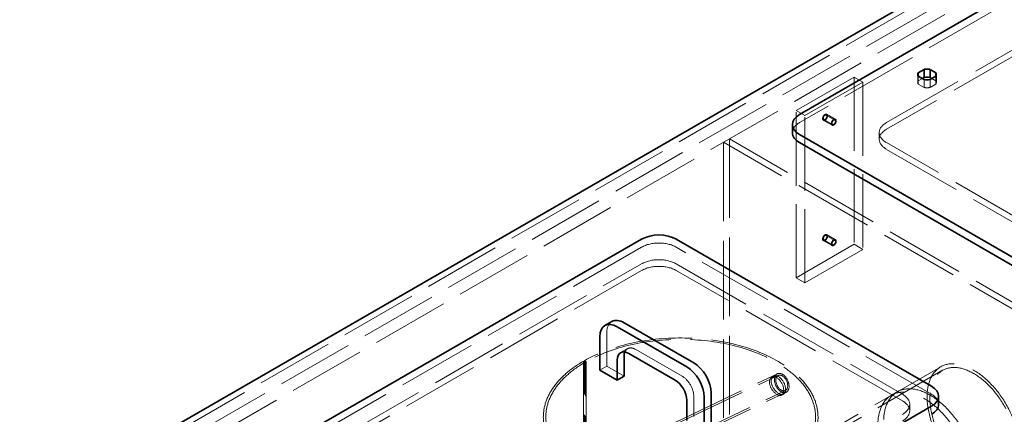
# Model space of a CAD drawing. Units: millimetres. Extents: x 4727 to 10148, y 10991 to 14892.
# Drawn here: x 8271 to 9472, y 13347 to 13829 of the extents above; entities that cross this region are included whole.
import ezdxf

# ---------------------------------------------------------------- set-up
doc = ezdxf.new("R2010")
doc.units = ezdxf.units.MM
doc.header["$LTSCALE"] = 44
doc.linetypes.add('DASHED', pattern=[0.2068, 0.1655, -0.0413])
doc.layers.add('Hidden (ISO)', color=1, linetype='DASHED', lineweight=18, true_color=0xff0000)
doc.layers.add('Visible (ISO)', color=7, linetype='Continuous', lineweight=35)

msp = doc.modelspace()

# ---------------------------------------------------------------- linework, layer by layer
at = {"layer": 'Hidden (ISO)', "ltscale": 12.933284}
for p, q in [((9462.9, 13903.7), (8271.4, 13215.8)), ((8284.8, 13208.1), (9476.3, 13895.9)), ((8299, 13199.9), (9490.4, 13887.8))]:
    msp.add_line(p, q, dxfattribs=at)
at = {"layer": 'Hidden (ISO)', "ltscale": 13.048417}
msp.add_line((9462.9, 13842.5), (9222.5, 13703.7), dxfattribs=at)
at = {"layer": 'Hidden (ISO)', "ltscale": 13.815971}
for p, q in [((9328.5, 13703.7), (9498.2, 13801.6)), ((9498.2, 13793.5), (9328.5, 13695.5)), ((9022.7, 13426.7), (9079.3, 13394))]:
    msp.add_line(p, q, dxfattribs=at)
at = {"layer": 'Hidden (ISO)', "ltscale": 1.631708}
for p, q in [((9366.8, 13762.5), (9366.8, 13752.7)), ((9389.3, 13762.5), (9389.3, 13752.7)), ((9367.3, 13760.4), (9367.3, 13750.6)), ((9374.5, 13756.3), (9374.5, 13746.5)), ((9381.6, 13756.3), (9381.6, 13746.5)), ((9388.7, 13760.4), (9388.7, 13750.6)), ((9004.2, 13422.8), (9012.7, 13427.7)), ((8978.9, 13401.4), (8987.3, 13406.3))]:
    msp.add_line(p, q, dxfattribs=at)
at = {"layer": 'Hidden (ISO)', "ltscale": 11.513309}
for p, q in [((9218.2, 13718.4), (9288.9, 13759.2)), ((9228.8, 13712.2), (9299.5, 13753.1)), ((9288.9, 13555.1), (9218.2, 13514.2)), ((9299.5, 13548.9), (9228.8, 13508.1))]:
    msp.add_line(p, q, dxfattribs=at)
at = {"layer": 'Hidden (ISO)', "ltscale": 12.335689}
for p, q in [((9288.9, 13759.2), (9288.9, 13555.1)), ((9299.5, 13753.1), (9299.5, 13548.9)), ((9218.2, 13514.2), (9218.2, 13718.4)), ((9228.8, 13508.1), (9228.8, 13712.2))]:
    msp.add_line(p, q, dxfattribs=at)
at = {"layer": 'Hidden (ISO)', "ltscale": 2.03966}
for p, q in [((9288.9, 13759.2), (9299.5, 13753.1)), ((9218.2, 13718.4), (9228.8, 13712.2)), ((9266.2, 13707.5), (9255.6, 13713.7)), ((9255.7, 13713.9), (9266.3, 13707.8)), ((9251.4, 13706.5), (9262.1, 13700.4)), ((9262.2, 13700.6), (9251.6, 13706.7)), ((9262.7, 13701.5), (9252.1, 13707.6)), ((9265.7, 13706.7), (9255.1, 13712.8)), ((9251.4, 13559.5), (9262.1, 13553.4)), ((9262.2, 13553.6), (9251.6, 13559.8)), ((9262.7, 13554.5), (9252.1, 13560.6)), ((9265.7, 13559.7), (9255.1, 13565.8)), ((9266.2, 13560.6), (9255.6, 13566.7)), ((9255.7, 13566.9), (9266.3, 13560.8)), ((9288.9, 13555.1), (9299.5, 13548.9)), ((9218.2, 13514.2), (9228.8, 13508.1))]:
    msp.add_line(p, q, dxfattribs=at)
at = {"layer": 'Hidden (ISO)', "ltscale": 0.952561}
for p, q in [((9372.3, 13757.6), (9367.3, 13754.7)), ((9388.7, 13754.7), (9383.7, 13757.6))]:
    msp.add_line(p, q, dxfattribs=at)
at = {"layer": 'Hidden (ISO)', "ltscale": 1.374886}
for p, q in [((9367.3, 13750.6), (9374.5, 13746.5)), ((9381.6, 13746.5), (9388.7, 13750.6))]:
    msp.add_line(p, q, dxfattribs=at)
at = {"layer": 'Hidden (ISO)', "ltscale": 1.35974}
for p, q in [((9319.7, 13691.4), (9319.7, 13683.3)), ((9129.8, 13679.6), (9136.9, 13683.7)), ((9334.5, 13370.8), (9341.6, 13374.9)), ((9356.8, 13359.7), (9356.8, 13351.6))]:
    msp.add_line(p, q, dxfattribs=at)
at = {"layer": 'Hidden (ISO)', "ltscale": 13.206443}
for p, q in [((9129.8, 13679.6), (9129.8, 12618.1)), ((9136.9, 13683.7), (9136.9, 12622.2))]:
    msp.add_line(p, q, dxfattribs=at)
at = {"layer": 'Hidden (ISO)', "ltscale": 13.278684}
for p, q in [((9619.1, 13397.1), (9129.8, 13679.6)), ((9626.2, 13401.2), (9136.9, 13683.7))]:
    msp.add_line(p, q, dxfattribs=at)
at = {"layer": 'Hidden (ISO)', "ltscale": 13.470572}
for p, q in [((9604.3, 13520), (9328.5, 13679.2)), ((9328.5, 13671), (9604.3, 13511.8)), ((9072.2, 13531.2), (9348, 13372)), ((9348, 13363.8), (9072.2, 13523))]:
    msp.add_line(p, q, dxfattribs=at)
at = {"layer": 'Hidden (ISO)', "ltscale": 13.187973}
msp.add_line((9029.8, 13551.6), (8435.8, 13208.7), dxfattribs=at)
at = {"layer": 'Hidden (ISO)', "ltscale": 12.66464}
msp.add_line((9383.3, 13372), (9072.2, 13551.6), dxfattribs=at)
at = {"layer": 'Hidden (ISO)', "ltscale": 12.993592}
for p, q in [((8471.2, 13208.7), (9029.8, 13531.2)), ((9029.8, 13523), (8471.2, 13200.5))]:
    msp.add_line(p, q, dxfattribs=at)
at = {"layer": 'Hidden (ISO)', "ltscale": 6.799098}
msp.add_line((8987.3, 13447.1), (8987.3, 13406.3), dxfattribs=at)
at = {"layer": 'Hidden (ISO)', "ltscale": 13.48994}
for p, q in [((8960.1, 13126), (8960.1, 13413)), ((8962.2, 13411.7), (8962.2, 13124.7))]:
    msp.add_line(p, q, dxfattribs=at)
at = {"layer": 'Hidden (ISO)', "ltscale": 0.407852}
for p, q in [((8960.1, 13413), (8962.2, 13411.7)), ((8961.3, 13411.2), (8959.1, 13412.4))]:
    msp.add_line(p, q, dxfattribs=at)
at = {"layer": 'Hidden (ISO)', "ltscale": 13.432195}
for p, q in [((8959.1, 13412.4), (8959.1, 13126.6)), ((8961.3, 13125.4), (8961.3, 13411.2))]:
    msp.add_line(p, q, dxfattribs=at)
at = {"layer": 'Hidden (ISO)', "ltscale": 0.013498}
for p, q in [((8959.1, 13412.4), (8959.1, 13412.4)), ((8961.2, 13411.2), (8961.3, 13411.2))]:
    msp.add_line(p, q, dxfattribs=at)
at = {"layer": 'Hidden (ISO)', "ltscale": 4.079419}
for p, q in [((8987.3, 13406.3), (9008.6, 13394)), ((9093.4, 13369.5), (9093.4, 13345))]:
    msp.add_line(p, q, dxfattribs=at)
at = {"layer": 'Hidden (ISO)', "ltscale": 12.754936}
msp.add_line((9394.6, 13405.5), (9237.9, 13315.1), dxfattribs=at)
at = {"layer": 'Hidden (ISO)', "ltscale": 12.555478}
msp.add_line((9397, 13401.3), (9242.8, 13312.2), dxfattribs=at)
at = {"layer": 'Hidden (ISO)', "ltscale": 12.147566}
msp.add_line((9071.6, 13338), (9195.4, 13397), dxfattribs=at)
at = {"layer": 'Hidden (ISO)', "ltscale": 12.13728}
msp.add_line((9072.6, 13336), (9196.4, 13395), dxfattribs=at)
at = {"layer": 'Hidden (ISO)', "ltscale": 12.046049}
msp.add_line((9082.4, 13318), (9205.2, 13376.5), dxfattribs=at)
at = {"layer": 'Hidden (ISO)', "ltscale": 12.035764}
msp.add_line((9083.4, 13316), (9206.2, 13374.5), dxfattribs=at)
at = {"layer": 'Hidden (ISO)', "ltscale": 13.055156}
msp.add_ellipse((9735.1, 13746.5), major_axis=(385, 0), ratio=0.57735, start_param=0, end_param=2.356194, dxfattribs=at)
at = {"layer": 'Hidden (ISO)', "ltscale": 0.976875}
for major_axis, start_param, end_param in [((-11.3, 0), 5.963875, 6.602496), ((11.2, 0), 5.963875, 6.602496), ((11.3, 0), 4.393078, 5.0317)]:
    msp.add_ellipse((9378, 13752.7), major_axis=major_axis, ratio=0.57735, start_param=start_param, end_param=end_param, dxfattribs=at)
at = {"layer": 'Hidden (ISO)', "ltscale": 3.631153}
for centre, major_axis in [((9253.6, 13710.2), (2.12, 3.68)), ((9264.2, 13704.1), (-2.13, -3.68)), ((9253.6, 13563.2), (2.12, 3.68)), ((9264.2, 13557.1), (-2.13, -3.68))]:
    msp.add_ellipse(centre, major_axis=major_axis, ratio=0.57735, dxfattribs=at)
at = {"layer": 'Hidden (ISO)', "ltscale": 3.41755}
for centre, major_axis in [((9253.6, 13710.2), (-2, -3.46)), ((9264.2, 13704.1), (2, 3.46)), ((9253.6, 13563.2), (-2, -3.46)), ((9264.2, 13557.1), (2, 3.46))]:
    msp.add_ellipse(centre, major_axis=major_axis, ratio=0.57735, dxfattribs=at)
at = {"layer": 'Hidden (ISO)', "ltscale": 2.563138}
for centre, major_axis in [((9253.6, 13710.2), (-1.5, -2.6)), ((9264.2, 13704.1), (1.5, 2.6)), ((9253.6, 13563.2), (-1.5, -2.6)), ((9264.2, 13557.1), (1.5, 2.6))]:
    msp.add_ellipse(centre, major_axis=major_axis, ratio=0.57735, dxfattribs=at)
at = {"layer": 'Hidden (ISO)', "ltscale": 3.203947}
for centre, major_axis, start_param, end_param in [((9243.7, 13691.4), (-30, 0), 5.497787, 6.283185), ((9008.6, 13434.8), (-15, 26), 0, 0.785398), ((9362.1, 13359.7), (30, 0), 0, 0.785398)]:
    msp.add_ellipse(centre, major_axis=major_axis, ratio=0.57735, start_param=start_param, end_param=end_param, dxfattribs=at)
at = {"layer": 'Hidden (ISO)', "ltscale": 6.407994}
for centre, major_axis, start_param, end_param in [((9349.7, 13691.4), (-30, 0), 5.497787, 7.068583), ((9349.7, 13683.3), (-30, 0), 5.497787, 7.068583), ((9051, 13539.3), (-30, 0), 3.926991, 5.497787), ((9051, 13518.9), (30, 0), 0.785398, 2.356194), ((9051, 13510.8), (-30, 0), 3.926991, 5.497787), ((9326.8, 13359.7), (30, 0), 5.497787, 7.068583), ((9326.8, 13351.6), (30, 0), 5.497787, 7.068583)]:
    msp.add_ellipse(centre, major_axis=major_axis, ratio=0.57735, start_param=start_param, end_param=end_param, dxfattribs=at)
at = {"layer": 'Hidden (ISO)', "ltscale": 12.964461}
msp.add_ellipse((9077.5, 13344), major_axis=(-167.5, 0), ratio=0.57735, start_param=5.497787, end_param=11.772246, dxfattribs=at)
at = {"layer": 'Hidden (ISO)', "ltscale": 13.203827}
msp.add_ellipse((9077.5, 13344), major_axis=(-164.5, 0), ratio=0.57735, start_param=5.497787, end_param=11.772246, dxfattribs=at)
at = {"layer": 'Hidden (ISO)', "ltscale": 3.327556}
msp.add_ellipse((9022.7, 13410.3), major_axis=(-10, 17.3), ratio=0.57735, start_param=5.497787, end_param=6.721334, dxfattribs=at)
at = {"layer": 'Hidden (ISO)', "ltscale": 13.355124}
for centre, major_axis in [((9434.6, 13336.2), (40, -69.3)), ((9374.5, 13301.5), (40, -69.3)), ((9381.6, 13305.6), (-40, 69.3))]:
    msp.add_ellipse(centre, major_axis=major_axis, ratio=0.57735, dxfattribs=at)
at = {"layer": 'Hidden (ISO)', "ltscale": 13.581883}
msp.add_ellipse((9434.6, 13336.2), major_axis=(-37.6, 65), ratio=0.57735, dxfattribs=at)
at = {"layer": 'Hidden (ISO)', "ltscale": 4.271962}
msp.add_ellipse((9079.3, 13377.7), major_axis=(10, -17.3), ratio=0.57735, start_param=0.785398, end_param=2.356194, dxfattribs=at)
at = {"layer": 'Hidden (ISO)', "ltscale": 13.563798}
msp.add_ellipse((9200.8, 13385.7), major_axis=(5.4, -11.3), ratio=0.625473, dxfattribs=at)
at = {"layer": 'Hidden (ISO)', "ltscale": 11.068059}
msp.add_ellipse((9200.8, 13385.7), major_axis=(4.39, -9.21), ratio=0.625473, dxfattribs=at)
at = {"layer": 'Hidden (ISO)', "ltscale": 13.456827}
msp.add_open_spline([(9185.8, 13386.9), (9185.8, 13391.2), (9188.7, 13394), (9192.3, 13393.2), (9196, 13392.4), (9200.1, 13387.9), (9202, 13382.9), (9203.8, 13377.9), (9203.5, 13373), (9201.1, 13371.3), (9198.8, 13369.5), (9194.4, 13371.2), (9190.9, 13375.1), (9187.9, 13378.4), (9185.8, 13383.1), (9185.8, 13386.9)], degree=3, knots=[0, 0, 0, 0, 0.203265, 0.203265, 0.203265, 0.411833, 0.411833, 0.411833, 0.616267, 0.616267, 0.616267, 0.823526, 0.823526, 0.823526, 1, 1, 1, 1], dxfattribs=at)
at = {"layer": 'Hidden (ISO)', "ltscale": 13.579049}
msp.add_open_spline([(9187.8, 13388.2), (9187.8, 13384.4), (9190, 13379.7), (9193, 13376.3), (9196.5, 13372.4), (9201, 13370.7), (9203.4, 13372.4), (9205.8, 13374.1), (9206.1, 13379), (9204.3, 13384), (9202.4, 13389.1), (9198.2, 13393.6), (9194.4, 13394.4), (9190.7, 13395.3), (9187.8, 13392.5), (9187.8, 13388.2)], degree=3, knots=[-1, -1, -1, -1, -0.823526, -0.823526, -0.823526, -0.616267, -0.616267, -0.616267, -0.411833, -0.411833, -0.411833, -0.203265, -0.203265, -0.203265, 0, 0, 0, 0], dxfattribs=at)
at = {"layer": 'Hidden (ISO)', "ltscale": 0.408157}
msp.add_open_spline([(9188.4, 13392.6), (9189.1, 13393), (9189.7, 13393.5), (9190.4, 13393.9)], degree=3, dxfattribs=at)
at = {"layer": 'Hidden (ISO)', "ltscale": 0.408127}
msp.add_open_spline([(9202.9, 13372.1), (9202.2, 13371.7), (9201.4, 13371.3), (9200.6, 13371)], degree=3, dxfattribs=at)
at = {"layer": 'Visible (ISO)'}
for p, q in [((8271.4, 13224), (9462.9, 13911.9)), ((9222.5, 13713.5), (9462.9, 13852.3)), ((9367.3, 13764.5), (9374.5, 13768.6)), ((9367.3, 13764.5), (9367.3, 13760.4)), ((9374.5, 13768.6), (9374.5, 13758.8)), ((9381.6, 13768.6), (9388.7, 13764.5)), ((9381.6, 13768.6), (9381.6, 13758.8)), ((9388.7, 13764.5), (9388.7, 13760.4)), ((9374.5, 13756.3), (9367.3, 13760.4)), ((9374.5, 13758.8), (9372.3, 13757.6)), ((9388.7, 13760.4), (9381.6, 13756.3)), ((9383.7, 13757.6), (9381.6, 13758.8)), ((9213.7, 13701.2), (9213.7, 13691.4)), ((9604.3, 13468.5), (9222.5, 13689)), ((9222.5, 13679.2), (9604.3, 13458.7)), ((8435.8, 13218.5), (9029.8, 13561.4)), ((9072.2, 13561.4), (9383.3, 13381.8)), ((8985.1, 13455.9), (8993.6, 13460.8)), ((9000.1, 13454.4), (9084.9, 13405.4)), ((9093.4, 13410.3), (9008.6, 13459.3)), ((8978.9, 13401.4), (8978.9, 13442.2)), ((9000.1, 13413.6), (9000.1, 13389.1)), ((9008.6, 13394), (9008.6, 13418.5)), ((9070.8, 13389.1), (9014.2, 13421.8)), ((9000.1, 13389.1), (8978.9, 13401.4)), ((9000.1, 13389.1), (9008.6, 13394)), ((9106.1, 13368.7), (9106.1, 13327.9)), ((9114.6, 13332.8), (9114.6, 13373.6)), ((9392.1, 13359.7), (9392.1, 13369.5)), ((9383.3, 13357.3), (8789.4, 13014.3)), ((9084.9, 13340.1), (9084.9, 13364.6))]:
    msp.add_line(p, q, dxfattribs=at)
for centre, major_axis, start_param, end_param in [((9378, 13762.5), (-11.3, 0), 5.963875, 6.602496), ((9378, 13762.5), (11.3, 0), 1.251486, 1.890107), ((9378, 13762.5), (11.2, 0), 5.963875, 6.602496), ((9378, 13752.7), (-11.3, 0), 4.393078, 5.0317), ((9378, 13762.5), (-11.3, 0), 1.251486, 1.890107), ((9243.7, 13701.2), (-30, 0), 5.497787, 7.068583), ((9243.7, 13691.4), (-30, 0), 0, 0.785398), ((9051, 13549.1), (30, 0), 0.785398, 2.356194), ((9008.6, 13434.8), (-15, 26), 5.497787, 6.283185), ((9000.1, 13429.9), (-15, 26), 5.497787, 7.068583), ((9014.2, 13405.4), (-10, 17.3), 5.497787, 7.068583), ((9022.7, 13410.3), (-10, 17.3), 0.438149, 0.785398), ((9084.9, 13380.9), (15, -26), 0.785398, 2.356194), ((9093.4, 13385.8), (-15, 26), 3.926991, 5.497787), ((9070.8, 13372.8), (-10, 17.3), 3.926991, 5.497787), ((9362.1, 13369.5), (30, 0), 5.497787, 7.068583), ((9362.1, 13359.7), (30, 0), 5.497787, 6.283185)]:
    msp.add_ellipse(centre, major_axis=major_axis, ratio=0.57735, start_param=start_param, end_param=end_param, dxfattribs=at)

doc.saveas('drawing.dxf')
